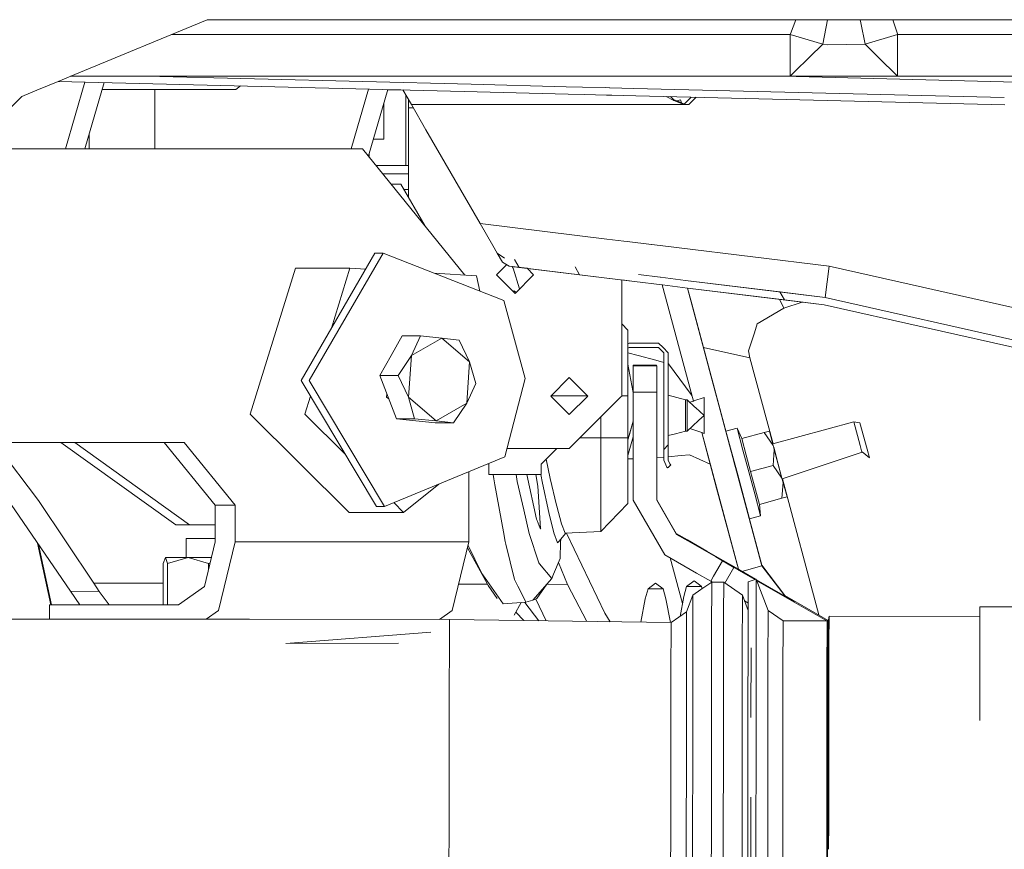
# Model space of a CAD drawing. Units: millimetres. Extents: x -1525 to 1887, y 196 to 4037.
# Drawn here: x -1007 to -819, y 1431 to 1589 of the extents above; entities that cross this region are included whole.
import ezdxf

# ---------------------------------------------------------------- set-up
doc = ezdxf.new("R2010")
doc.units = ezdxf.units.MM
doc.layers.add('1', color=7, linetype='Continuous', true_color=0xffffff)

msp = doc.modelspace()

# ---------------------------------------------------------------- linework, layer by layer
at = {"layer": '1', "color": 18, "linetype": 'Continuous', "lineweight": 13}
for p, q in [((-996.752891, 1578.335408), (-971.48931, 1588.799953)), ((-971.48931, 1588.799953), (-962.995223, 1588.799953)), ((-962.995158, 1588.799953), (-944.999993, 1588.799953)), ((-906.428084, 1588.799953), (-944.999993, 1588.799953)), ((-906.428077, 1588.799953), (-906.428078, 1588.799953)), ((-906.428057, 1588.799953), (-906.428075, 1588.799953)), ((-903.322757, 1588.799953), (-906.428057, 1588.799953)), ((-898.146387, 1588.799953), (-903.322751, 1588.799953)), ((-820.164537, 1588.799953), (-898.146368, 1588.799953)), ((-860.197484, 1586.130023), (-859.189768, 1588.799953)), ((-853.098475, 1588.799953), (-854.032278, 1584.151149)), ((-846.760273, 1588.171124), (-846.886369, 1588.799953)), ((-845.96777, 1584.151149), (-846.760273, 1588.171124)), ((-839.794457, 1586.130023), (-840.636235, 1588.799953)), ((-820.164528, 1588.799953), (-820.16453, 1588.799953)), ((-817.4842, 1588.799953), (-820.164524, 1588.799953)), ((-963.377919, 1585.999966), (-978.249061, 1585.999966)), ((-952.055213, 1585.999966), (-963.37782, 1585.999966)), ((-905.67783, 1585.999966), (-952.055116, 1585.999966)), ((-905.677802, 1585.999966), (-905.677821, 1585.999966)), ((-902.572503, 1585.999966), (-905.677802, 1585.999966)), ((-897.396132, 1585.999966), (-902.572497, 1585.999966)), ((-860.246539, 1585.999966), (-897.396112, 1585.999966)), ((-860.197484, 1586.130023), (-860.246539, 1585.999966)), ((-860.246539, 1585.999966), (-860.246539, 1580.36983)), ((-854.032278, 1584.151149), (-860.246539, 1585.999966)), ((-839.753449, 1585.999966), (-845.96777, 1584.151149)), ((-839.753449, 1585.999966), (-839.794457, 1586.130023)), ((-839.753449, 1585.999966), (-839.753449, 1580.36983)), ((-820.017796, 1585.999966), (-839.753449, 1585.999966)), ((-820.017788, 1585.999966), (-820.017789, 1585.999966)), ((-768.281102, 1585.999966), (-820.017784, 1585.999966)), ((-854.032278, 1584.151149), (-856.532931, 1581.675887)), ((-854.032278, 1584.151149), (-853.081882, 1583.972216)), ((-845.96777, 1584.151149), (-853.081882, 1583.972216)), ((-845.96777, 1584.151149), (-843.467057, 1581.675887)), ((-860.246539, 1578.872425), (-860.246539, 1580.36983)), ((-856.532931, 1581.675887), (-859.4039, 1578.834041)), ((-839.753449, 1577.999949), (-843.467057, 1581.675887)), ((-839.753449, 1577.999949), (-839.753449, 1580.36983)), ((-999.943613, 1577.013764), (-996.752959, 1578.33538)), ((-996.752935, 1578.33539), (-996.752921, 1578.335396)), ((-860.246539, 1578.872411), (-860.246539, 1578.872421)), ((-860.246539, 1577.999949), (-860.246539, 1578.872408)), ((-859.403917, 1578.834024), (-860.246539, 1577.999949)), ((-859.403904, 1578.834037), (-859.403914, 1578.834027)), ((-1003.999889, 1575.333595), (-999.943652, 1577.013748)), ((-922.464009, 1575.100992), (-999.94378, 1577.013695)), ((-922.463986, 1575.101015), (-999.943715, 1577.013722)), ((-998.532291, 1564.154387), (-994.8171, 1576.887135)), ((-983.165503, 1577.999949), (-997.562757, 1577.999949)), ((-994.844738, 1564.154387), (-991.155932, 1576.796754)), ((-983.165085, 1577.999949), (-983.165245, 1577.999949)), ((-919.565075, 1577.999949), (-983.164452, 1577.999949)), ((-921.097247, 1576.467765), (-983.162819, 1577.999949)), ((-983.162807, 1577.999949), (-921.097247, 1576.467766)), ((-921.097198, 1576.467764), (-903.004003, 1576.021106)), ((-903.004003, 1576.021105), (-921.097198, 1576.467764)), ((-903.534233, 1577.999949), (-919.565019, 1577.999949)), ((-903.534201, 1577.999949), (-903.534223, 1577.999949)), ((-900.428907, 1577.999949), (-903.534201, 1577.999949)), ((-895.623249, 1577.999949), (-900.4289, 1577.999949)), ((-895.326955, 1577.999949), (-895.623244, 1577.999949)), ((-895.252533, 1577.999949), (-895.326953, 1577.999949)), ((-871.859811, 1577.999949), (-895.252509, 1577.999949)), ((-860.246539, 1577.999949), (-871.85979, 1577.999949)), ((-819.544119, 1576.961679), (-861.60236, 1577.999949)), ((-857.787132, 1577.999949), (-860.246539, 1577.999949)), ((-841.093987, 1577.999949), (-857.787132, 1577.999949)), ((-841.093572, 1577.999949), (-841.093961, 1577.999949)), ((-839.753449, 1577.999949), (-841.093397, 1577.999949)), ((-819.598533, 1577.999949), (-839.753449, 1577.999949)), ((-819.598526, 1577.999949), (-819.598527, 1577.999949)), ((-768.281102, 1577.999949), (-819.598524, 1577.999949)), ((-819.544113, 1576.961679), (-819.544113, 1576.961679)), ((-816.829878, 1576.894674), (-819.54411, 1576.961679)), ((-1003.999889, 1575.333595), (-1006.844699, 1574.155331)), ((-991.532801, 1575.505137), (-981.5135, 1575.505137)), ((-981.5135, 1575.505137), (-966.038644, 1575.505137)), ((-981.5135, 1564.154387), (-981.5135, 1575.505137)), ((-966.038644, 1575.505137), (-965.140103, 1576.154515)), ((-944.038506, 1564.154387), (-940.71303, 1575.551496)), ((-940.743759, 1562.808131), (-937.051842, 1575.461114)), ((-934.576009, 1575.399995), (-937.069675, 1575.399995)), ((-932.527602, 1572.600007), (-934.13795, 1575.389181)), ((-932.527602, 1572.600007), (-934.137921, 1575.38918)), ((-902.626239, 1574.611268), (-922.463966, 1575.100991)), ((-902.626245, 1574.61129), (-922.463942, 1575.101014)), ((-903.003993, 1576.021106), (-899.878001, 1575.943936)), ((-899.878001, 1575.943935), (-903.003993, 1576.021105)), ((-899.500242, 1574.53412), (-902.626234, 1574.61129)), ((-899.500236, 1574.534098), (-902.626228, 1574.611267)), ((-899.877993, 1575.943936), (-895.429496, 1575.834118)), ((-895.429496, 1575.834117), (-899.877993, 1575.943935)), ((-895.303932, 1574.430528), (-899.500234, 1574.53412)), ((-895.30393, 1574.430506), (-899.500228, 1574.534097)), ((-895.429486, 1575.834117), (-894.742071, 1575.817148)), ((-894.74207, 1575.817147), (-895.429486, 1575.834117)), ((-894.742059, 1575.817147), (-894.667157, 1575.815298)), ((-894.667157, 1575.815298), (-894.742059, 1575.817147)), ((-894.667132, 1575.815298), (-890.052297, 1575.701373)), ((-890.052297, 1575.701373), (-894.667132, 1575.815297)), ((-890.052294, 1575.701373), (-819.386645, 1573.956883)), ((-819.386644, 1573.956882), (-890.052293, 1575.701373)), ((-1011.530101, 1569.469929), (-1006.844699, 1574.155331)), ((-937.797725, 1565.999985), (-937.797725, 1572.904814)), ((-933.606207, 1563.958708), (-933.606207, 1574.468186)), ((-933.100998, 1572.000027), (-933.100998, 1573.593148)), ((-894.364309, 1574.407332), (-895.303919, 1574.430527)), ((-894.364303, 1574.407309), (-895.303917, 1574.430505)), ((-894.289398, 1574.405482), (-894.364298, 1574.407331)), ((-894.289392, 1574.40546), (-894.364292, 1574.407309)), ((-889.67455, 1574.291558), (-894.289372, 1574.405482)), ((-889.674544, 1574.291536), (-894.289366, 1574.40546)), ((-819.313153, 1572.554578), (-889.674547, 1574.291558)), ((-819.313152, 1572.554561), (-889.674541, 1574.291536)), ((-882.475972, 1573.372841), (-883.931756, 1574.149767)), ((-882.512331, 1573.592544), (-883.085796, 1574.128883)), ((-882.512331, 1573.592544), (-883.085796, 1574.128883)), ((-881.868422, 1573.308945), (-882.512331, 1573.592544)), ((-882.505417, 1573.529005), (-882.512331, 1573.592544)), ((-882.505417, 1573.529005), (-882.493079, 1573.4514)), ((-882.493079, 1573.4514), (-882.475972, 1573.372841)), ((-880.96326, 1572.799001), (-882.475972, 1573.372841)), ((-881.877547, 1573.312964), (-881.152987, 1573.507071)), ((-881.152987, 1573.507071), (-881.877465, 1573.312928)), ((-880.997062, 1572.925151), (-881.868422, 1573.308945)), ((-881.152987, 1573.507071), (-880.997061, 1572.925151)), ((-880.997059, 1572.92515), (-881.152987, 1573.507071)), ((-880.258858, 1572.600007), (-880.997059, 1572.92515)), ((-880.438685, 1572.600007), (-880.963257, 1572.799)), ((-879.167849, 1574.032163), (-880.495672, 1572.704313)), ((-878.191925, 1574.00807), (-879.599988, 1572.600007)), ((-933.100998, 1572.000027), (-933.100998, 1564.463921)), ((-933.100998, 1572.000027), (-932.181204, 1572.000027)), ((-924.964975, 1572.600007), (-932.527602, 1572.600007)), ((-929.759482, 1567.805463), (-932.527602, 1572.600007)), ((-902.087323, 1572.600007), (-924.96494, 1572.600007)), ((-902.087291, 1572.600007), (-902.087313, 1572.600007)), ((-898.981999, 1572.600007), (-902.087291, 1572.600007)), ((-895.140175, 1572.600007), (-898.98199, 1572.600007)), ((-893.880034, 1572.600007), (-895.140158, 1572.600007)), ((-893.805622, 1572.600007), (-893.880025, 1572.600007)), ((-889.538456, 1572.600007), (-893.805595, 1572.600007)), ((-889.221323, 1572.600007), (-889.538446, 1572.600007)), ((-889.221301, 1572.600007), (-889.22131, 1572.600007)), ((-880.909939, 1572.600007), (-889.221293, 1572.600007)), ((-880.438685, 1572.600007), (-880.909936, 1572.600007)), ((-879.599988, 1572.600007), (-880.438685, 1572.600007)), ((-919.435322, 1549.92342), (-929.759476, 1567.805453)), ((-994.046867, 1564.154387), (-994.046867, 1566.888869)), ((-937.797725, 1565.999985), (-939.812432, 1565.999985)), ((-1022.71727, 1564.154387), (-989.974339, 1564.154387)), ((-989.97433, 1564.154387), (-941.835403, 1564.154387)), ((-941.835403, 1564.154387), (-922.310604, 1540.075686)), ((-933.606207, 1560.99999), (-933.606207, 1563.958706)), ((-933.100998, 1564.463917), (-933.100998, 1554.906238)), ((-940.595453, 1562.625234), (-940.617157, 1563.242025)), ((-939.277584, 1560.99999), (-933.606207, 1560.99999)), ((-933.606207, 1560.99999), (-933.100998, 1560.99999)), ((-933.100998, 1559.399962), (-937.980163, 1559.399962)), ((-934.562981, 1557.404399), (-936.362012, 1557.404399)), ((-929.897204, 1549.43176), (-934.562981, 1557.404399)), ((-933.975149, 1556.399941), (-933.100998, 1556.399941)), ((-933.155839, 1554.999948), (-933.100998, 1554.999948)), ((-919.435322, 1549.92342), (-916.99034, 1545.688629)), ((-895.21427, 1546.949461), (-919.435322, 1549.92342)), ((-892.00334, 1546.555211), (-895.214259, 1546.94946)), ((-892.003317, 1546.555208), (-892.003333, 1546.55521)), ((-891.338845, 1546.473621), (-892.003304, 1546.555206)), ((-886.727792, 1545.907458), (-891.338841, 1546.473621)), ((-916.151106, 1544.234991), (-916.99034, 1545.688629)), ((-886.650838, 1545.898009), (-886.727787, 1545.907457)), ((-886.650822, 1545.898007), (-886.650827, 1545.898008)), ((-881.910588, 1545.315982), (-886.650812, 1545.898006)), ((-852.83643, 1541.74614), (-881.910569, 1545.31598)), ((-939.504445, 1544.252992), (-953.591883, 1519.967914)), ((-952.031136, 1519.967914), (-937.943697, 1544.252992)), ((-937.943697, 1544.252992), (-939.504445, 1544.252992)), ((-937.943697, 1544.252992), (-914.862096, 1535.234571)), ((-914.741576, 1543.302059), (-916.151106, 1544.234991)), ((-915.176272, 1542.54663), (-916.151106, 1544.234991)), ((-911.958694, 1541.549921), (-912.83514, 1543.067981)), ((-963.280618, 1513.510466), (-954.668164, 1541.417122)), ((-944.262981, 1541.417122), (-954.668164, 1541.417122)), ((-947.802453, 1529.948206), (-944.262981, 1541.417122)), ((-941.25608, 1541.23338), (-944.262981, 1541.417122)), ((-916.300476, 1540.105581), (-914.343723, 1542.062367)), ((-913.86503, 1541.783929), (-915.176272, 1542.54663)), ((-910.460834, 1541.365947), (-913.86503, 1541.783929)), ((-910.460834, 1541.365947), (-913.86503, 1541.783929)), ((-913.86503, 1541.783929), (-911.958694, 1541.549921)), ((-893.148604, 1539.240275), (-913.86503, 1541.783929)), ((-913.316777, 1541.716612), (-913.309515, 1541.702986)), ((-913.309515, 1541.702986), (-913.13386, 1541.373491)), ((-913.13386, 1541.373491), (-911.879782, 1537.426334)), ((-900.42001, 1540.133119), (-911.958694, 1541.549921)), ((-909.20049, 1540.105581), (-910.460834, 1541.365947)), ((-900.42001, 1540.133119), (-901.296484, 1541.651227)), ((-852.83643, 1541.74614), (-853.201985, 1538.76853)), ((-852.83643, 1541.74614), (-803.185403, 1530.581117)), ((-920.080364, 1539.939404), (-928.168519, 1540.433643)), ((-919.439479, 1537.023041), (-920.080364, 1539.939404)), ((-916.300476, 1540.105581), (-912.750483, 1536.555648)), ((-909.20049, 1540.105581), (-912.750483, 1536.555648)), ((-893.148611, 1539.240301), (-900.42001, 1540.133119)), ((-889.93763, 1538.846041), (-893.148593, 1539.240298)), ((-889.937623, 1538.846016), (-893.148586, 1539.240273)), ((-889.937623, 1538.846016), (-892.400026, 1539.148361)), ((-889.937623, 1538.846016), (-892.400026, 1539.148361)), ((-892.400026, 1539.148361), (-892.400026, 1536.446612)), ((-884.662152, 1538.198292), (-889.937611, 1538.846038)), ((-884.662146, 1538.19827), (-889.937604, 1538.846014)), ((-884.662146, 1538.19827), (-889.937604, 1538.846014)), ((-884.662146, 1538.19827), (-889.937604, 1538.846014)), ((-889.171575, 1540.162492), (-885.052959, 1539.656795)), ((-889.171575, 1540.162492), (-885.052957, 1539.656788)), ((-885.052929, 1539.656791), (-884.975976, 1539.647342)), ((-885.052927, 1539.656784), (-884.975974, 1539.647335)), ((-884.975971, 1539.647342), (-884.975959, 1539.64734)), ((-884.975969, 1539.647335), (-884.975957, 1539.647333)), ((-884.975951, 1539.647339), (-880.235723, 1539.065319)), ((-884.975949, 1539.647332), (-880.235719, 1539.065303)), ((-880.235709, 1539.065317), (-853.5676, 1535.79092)), ((-880.235704, 1539.065302), (-862.239003, 1536.855578)), ((-912.901163, 1537.056684), (-913.052025, 1536.857185)), ((-912.901163, 1537.056684), (-912.554542, 1536.751585)), ((-884.66214, 1538.198269), (-878.723825, 1516.036193)), ((-878.723833, 1516.03619), (-884.66214, 1538.198269)), ((-884.585187, 1538.188841), (-884.662124, 1538.198288)), ((-884.585181, 1538.18882), (-884.662118, 1538.198267)), ((-884.585181, 1538.18882), (-884.662118, 1538.198267)), ((-884.585181, 1538.18882), (-884.662118, 1538.198267)), ((-884.585171, 1538.188839), (-884.585187, 1538.188841)), ((-884.585165, 1538.188818), (-884.585181, 1538.18882)), ((-884.585165, 1538.188818), (-884.585181, 1538.18882)), ((-884.585165, 1538.188818), (-884.585181, 1538.18882)), ((-879.844916, 1537.606808), (-884.585168, 1538.188839)), ((-879.844911, 1537.606789), (-884.585162, 1538.188818)), ((-879.844911, 1537.606789), (-884.585162, 1538.188818)), ((-879.844911, 1537.606789), (-884.585162, 1538.188818)), ((-865.633488, 1484.569073), (-879.84491, 1537.606789)), ((-861.362517, 1535.337448), (-879.844903, 1537.606806)), ((-853.738248, 1534.401298), (-879.844897, 1537.606787)), ((-853.738248, 1534.401298), (-879.844897, 1537.606787)), ((-853.738248, 1534.401298), (-879.844897, 1537.606787)), ((-879.844888, 1537.606786), (-879.033029, 1534.576893)), ((-853.5676, 1535.79092), (-853.201985, 1538.76853)), ((-910.839796, 1520.340919), (-914.862096, 1535.234571)), ((-892.400026, 1536.446538), (-892.400026, 1516.99996)), ((-861.436188, 1533.789992), (-862.266359, 1535.448417)), ((-862.239003, 1536.855578), (-853.5676, 1535.79092)), ((-861.362517, 1535.337448), (-862.239003, 1536.855578)), ((-853.738248, 1534.401298), (-861.362517, 1535.337448)), ((-853.5676, 1535.79092), (-805.073977, 1524.886131)), ((-879.033029, 1534.576893), (-871.448815, 1506.272197)), ((-879.033029, 1534.576893), (-875.372767, 1520.9167)), ((-871.549352, 1506.647364), (-879.033029, 1534.576893)), ((-866.517723, 1530.747294), (-861.436188, 1533.789992)), ((-861.436188, 1533.789992), (-857.985679, 1534.922816)), ((-805.514634, 1523.557305), (-853.738248, 1534.401298)), ((-892.400026, 1530.799504), (-891.232848, 1529.578328)), ((-891.232848, 1529.366732), (-891.232848, 1529.578328)), ((-866.517723, 1530.747294), (-867.060006, 1529.074907)), ((-936.414838, 1524.699569), (-934.286952, 1528.456569)), ((-934.286952, 1528.456569), (-930.818498, 1528.456569)), ((-932.531416, 1524.699569), (-930.818498, 1528.456569)), ((-932.531416, 1524.699569), (-926.701367, 1528.062582)), ((-930.818498, 1528.456569), (-926.701367, 1528.062582)), ((-926.701367, 1528.062582), (-921.424687, 1523.51737)), ((-926.701367, 1528.062582), (-923.413992, 1527.668476)), ((-923.413992, 1527.668476), (-921.424687, 1523.51737)), ((-891.232848, 1527.779579), (-891.232848, 1529.366732)), ((-891.232848, 1524.93), (-891.232848, 1527.779579)), ((-867.060006, 1529.074907), (-868.170917, 1525.648832)), ((-890.951037, 1527.094483), (-891.232848, 1526.975589)), ((-890.951037, 1526.244521), (-891.232848, 1526.125634)), ((-889.894157, 1527.094483), (-890.951037, 1527.094483)), ((-889.666411, 1526.244521), (-890.951037, 1526.244521)), ((-886.788819, 1527.094483), (-889.894128, 1527.094483)), ((-886.561073, 1526.244521), (-889.666381, 1526.244521)), ((-885.352671, 1527.094483), (-886.788812, 1527.094483)), ((-885.352671, 1526.244521), (-886.561066, 1526.244521)), ((-884.496769, 1526.238581), (-885.352671, 1527.094483)), ((-884.436604, 1525.328454), (-885.352671, 1526.244521)), ((-883.502662, 1525.244474), (-884.496757, 1526.238569)), ((-867.920399, 1524.291396), (-876.800919, 1526.246465)), ((-936.414838, 1524.699569), (-938.542664, 1520.942569)), ((-935.07421, 1520.942569), (-932.531416, 1524.699569)), ((-933.084905, 1516.791463), (-932.531416, 1524.699569)), ((-891.232848, 1525.265819), (-889.260126, 1524.728244)), ((-891.232848, 1521.213055), (-891.232848, 1524.93)), ((-889.260093, 1524.728235), (-885.910187, 1523.815371)), ((-885.910181, 1523.815369), (-884.352624, 1523.390928)), ((-884.352624, 1525.244474), (-884.436593, 1525.328443)), ((-884.352624, 1524.058197), (-884.352624, 1525.244474)), ((-884.352624, 1518.004455), (-884.352624, 1524.058079)), ((-883.502662, 1525.244474), (-883.502662, 1514.830344)), ((-867.920399, 1524.291396), (-868.170917, 1525.648832)), ((-863.51912, 1507.865562), (-867.920399, 1524.291396)), ((-921.424687, 1523.51737), (-921.978176, 1515.609264)), ((-921.424687, 1523.51737), (-920.265198, 1519.366264)), ((-891.232848, 1523.083149), (-890.45471, 1519.023061)), ((-890.237451, 1517.894268), (-890.233517, 1522.879362)), ((-890.233517, 1522.879362), (-888.764716, 1522.879401)), ((-890.233517, 1522.879362), (-890.19388, 1522.731543)), ((-890.19388, 1522.731543), (-888.725097, 1522.731543)), ((-890.19388, 1522.731543), (-890.191913, 1520.224094)), ((-888.764686, 1522.879401), (-885.733485, 1522.879481)), ((-888.725067, 1522.731543), (-885.693848, 1522.731543)), ((-885.733485, 1522.879481), (-885.693848, 1522.731543)), ((-885.693848, 1522.731543), (-885.691881, 1520.224214)), ((-883.502662, 1523.15931), (-883.481503, 1523.153543)), ((-879.131331, 1517.275352), (-883.481503, 1523.153543)), ((-938.542664, 1520.942569), (-935.07421, 1520.942569)), ((-936.968267, 1516.791463), (-938.542664, 1520.942569)), ((-933.084905, 1516.791463), (-935.07421, 1520.942569)), ((-914.684355, 1505.375981), (-910.839796, 1520.340919)), ((-905.95001, 1516.99996), (-902.400017, 1520.550013)), ((-902.400017, 1520.550013), (-898.850024, 1516.99996)), ((-891.232848, 1517.021537), (-891.232848, 1521.213055)), ((-890.189886, 1517.716765), (-890.191913, 1520.224094)), ((-885.689914, 1517.716765), (-885.691881, 1520.224214)), ((-871.459934, 1506.313652), (-875.372767, 1520.9167)), ((-953.591883, 1519.967914), (-939.216852, 1495.940566)), ((-952.031136, 1519.967914), (-937.656105, 1495.940566)), ((-920.265198, 1519.366264), (-921.978176, 1515.609264)), ((-890.237451, 1517.672513), (-890.45471, 1519.023061)), ((-890.221477, 1518.327117), (-890.225112, 1515.715599)), ((-890.221477, 1518.327117), (-890.206039, 1518.26942)), ((-890.206039, 1518.26942), (-890.202463, 1515.63096)), ((-952.875376, 1513.510466), (-951.80451, 1516.980383)), ((-937.265575, 1516.791463), (-937.19988, 1517.40214)), ((-937.265575, 1516.791463), (-936.835152, 1516.440487)), ((-936.968267, 1516.791463), (-935.39387, 1512.640357)), ((-931.925416, 1512.640357), (-933.084905, 1516.791463)), ((-927.808285, 1512.24637), (-933.084905, 1516.791463)), ((-905.95001, 1516.99996), (-902.400017, 1513.450027)), ((-905.928433, 1517.021537), (-898.8716, 1517.021537)), ((-902.400017, 1513.450027), (-898.850024, 1516.99996)), ((-902.400017, 1506.999969), (-892.580154, 1516.819832)), ((-892.58015, 1516.819836), (-892.400026, 1516.99996)), ((-892.400026, 1517.021537), (-891.735163, 1517.021537)), ((-891.735139, 1517.021537), (-891.232848, 1517.021537)), ((-891.232848, 1517.021537), (-891.232848, 1509.015679)), ((-890.237467, 1512.072424), (-890.237451, 1517.894268)), ((-890.189902, 1512.237145), (-890.189886, 1517.716765)), ((-887.381383, 1517.716765), (-890.189886, 1517.716765)), ((-885.689914, 1517.716765), (-887.381362, 1517.716765)), ((-885.689914, 1511.4042), (-885.689914, 1517.716765)), ((-884.352624, 1518.004431), (-884.352624, 1518.004433)), ((-884.352624, 1506.822944), (-884.352624, 1518.004264)), ((-880.209744, 1516.299605), (-883.502662, 1517.130971)), ((-880.209744, 1513.294578), (-880.209744, 1516.299605)), ((-879.929841, 1516.265035), (-880.209744, 1516.299605)), ((-879.013037, 1517.115507), (-879.131328, 1517.275348)), ((-876.642644, 1516.724586), (-878.655413, 1516.058822)), ((-876.642644, 1513.294578), (-876.642644, 1516.724586)), ((-927.808285, 1512.24637), (-921.978176, 1515.609264)), ((-924.52091, 1511.852264), (-921.978176, 1515.609264)), ((-890.225112, 1515.715599), (-890.225112, 1512.11522)), ((-890.202463, 1512.193637), (-890.202463, 1515.63096)), ((-883.502662, 1514.830342), (-883.502662, 1507.672906)), ((-879.929841, 1513.294578), (-879.929841, 1516.265035)), ((-878.41944, 1514.900169), (-879.929841, 1516.265035)), ((-878.723835, 1516.03619), (-879.421295, 1515.80549)), ((-878.655437, 1516.058814), (-878.723811, 1516.036198)), ((-878.321199, 1514.811394), (-878.419405, 1514.900138)), ((-876.642644, 1513.294578), (-878.321156, 1514.811356)), ((-944.420695, 1494.785547), (-963.280618, 1513.510466)), ((-945.124591, 1505.815138), (-952.875376, 1513.510466)), ((-935.39387, 1512.640357), (-931.925416, 1512.640357)), ((-931.691647, 1512.24637), (-935.39387, 1512.640357)), ((-927.808285, 1512.24637), (-931.925416, 1512.640357)), ((-896.350205, 1513.049781), (-896.350205, 1509.015679)), ((-880.209744, 1510.289431), (-880.209744, 1513.294578)), ((-879.929841, 1510.324001), (-879.929841, 1513.294578)), ((-876.642644, 1513.294578), (-877.666758, 1512.369106)), ((-876.642644, 1513.294578), (-876.642644, 1509.864569)), ((-931.691647, 1512.24637), (-927.989423, 1511.852264)), ((-927.989423, 1511.852264), (-924.52091, 1511.852264)), ((-927.808285, 1512.24637), (-924.52091, 1511.852264)), ((-891.232848, 1508.62449), (-890.202463, 1512.193631)), ((-890.202463, 1512.193677), (-890.925586, 1509.688854)), ((-890.202463, 1512.193677), (-890.925586, 1509.688854)), ((-890.202463, 1510.380983), (-890.202463, 1512.19363)), ((-890.189911, 1509.2574), (-890.189902, 1512.237139)), ((-885.689914, 1511.404097), (-885.689914, 1511.404154)), ((-885.689914, 1497.103333), (-885.689914, 1511.404043)), ((-877.726724, 1512.314916), (-879.929841, 1510.324001)), ((-877.111726, 1510.01971), (-879.421295, 1510.783564)), ((-877.666791, 1512.369076), (-877.726702, 1512.314935)), ((-872.499585, 1510.302544), (-870.37456, 1510.871887)), ((-870.37456, 1510.871887), (-869.486868, 1508.900285)), ((-869.255185, 1506.694317), (-870.37456, 1510.871887)), ((-848.109841, 1512.105703), (-863.561256, 1507.853967)), ((-848.109841, 1512.105703), (-846.877873, 1507.540822)), ((-846.936405, 1511.873722), (-848.109841, 1512.105703)), ((-846.936405, 1511.873722), (-845.58326, 1506.859779)), ((-845.531821, 1506.865025), (-846.936405, 1511.873722)), ((-900.384307, 1509.015679), (-896.350205, 1509.015679)), ((-896.350205, 1509.015679), (-896.350265, 1507.192373)), ((-896.350205, 1509.015679), (-892.637557, 1509.015679)), ((-892.637543, 1509.015679), (-891.787049, 1509.015679)), ((-891.787028, 1509.015679), (-891.232848, 1509.015679)), ((-891.232848, 1508.624525), (-890.925586, 1509.688854)), ((-890.204069, 1509.208309), (-891.232848, 1505.644729)), ((-891.232848, 1508.624525), (-891.232848, 1509.015679)), ((-890.925586, 1509.688854), (-890.925575, 1509.688851)), ((-890.23751, 1497.280717), (-890.237476, 1509.092589)), ((-890.221536, 1507.827163), (-890.223318, 1509.141632)), ((-890.204069, 1509.208309), (-890.206039, 1507.769465)), ((-890.202463, 1510.380983), (-890.204068, 1509.208358)), ((-890.189946, 1497.103333), (-890.189911, 1509.2574)), ((-882.154366, 1509.79847), (-883.502662, 1509.458065)), ((-880.209744, 1510.289431), (-882.154361, 1509.798472)), ((-879.929841, 1510.324001), (-880.209744, 1510.289431)), ((-874.27938, 1499.449253), (-877.111723, 1510.019709)), ((-877.111711, 1510.019705), (-870.122407, 1483.935284)), ((-877.030052, 1509.992698), (-877.111697, 1510.0197)), ((-877.030026, 1509.992689), (-877.030027, 1509.992689)), ((-876.642644, 1509.864569), (-877.029997, 1509.99268)), ((-872.499585, 1510.302544), (-871.425509, 1506.293893)), ((-870.260775, 1501.947284), (-872.499585, 1510.302544)), ((-869.486868, 1508.900285), (-865.184665, 1510.053039)), ((-869.486868, 1508.900285), (-868.63929, 1505.746365)), ((-864.219785, 1510.311604), (-865.184665, 1510.053039)), ((-863.476131, 1507.536072), (-865.184665, 1510.053039)), ((-864.219785, 1510.311604), (-863.476038, 1507.535934)), ((-1037.51868, 1508.154392), (-975.892127, 1508.154392)), ((-1003.682792, 1497.058988), (-1012.089033, 1508.154392)), ((-977.481127, 1492.404461), (-999.398852, 1508.154392)), ((-996.765463, 1508.154392), (-974.847615, 1492.404461)), ((-979.696095, 1508.154392), (-969.965577, 1496.154428)), ((-975.892127, 1508.154392), (-966.161668, 1496.154428)), ((-914.267145, 1506.999969), (-904.750526, 1506.999969)), ((-904.750526, 1506.999969), (-907.750487, 1503.999949)), ((-904.750526, 1506.999969), (-902.400017, 1506.999969)), ((-896.350265, 1507.192373), (-896.350503, 1501.416564)), ((-891.232848, 1507.750154), (-891.232848, 1508.624489)), ((-891.232848, 1505.64475), (-891.232848, 1507.750154)), ((-890.221536, 1507.827163), (-890.20596, 1507.827163)), ((-890.206039, 1507.769465), (-890.221536, 1507.827163)), ((-883.502662, 1507.672906), (-884.352624, 1506.822944)), ((-883.502662, 1507.672906), (-883.502662, 1504.760861)), ((-863.273084, 1506.77824), (-863.476038, 1507.535934)), ((-863.391572, 1507.220595), (-862.533391, 1504.01783)), ((-846.547723, 1506.317616), (-846.877873, 1507.540822)), ((-997.56062, 1479.744911), (-1015.289962, 1505.55408)), ((-937.656105, 1495.940566), (-914.684355, 1505.375981)), ((-891.232848, 1503.694892), (-891.232848, 1505.644742)), ((-891.232848, 1505.04148), (-890.237488, 1505.006211)), ((-885.689914, 1505.181148), (-884.352624, 1505.31366)), ((-884.352624, 1506.822944), (-884.352624, 1506.413378)), ((-884.352624, 1506.413337), (-884.352624, 1506.413248)), ((-884.352624, 1506.413214), (-884.352624, 1504.760861)), ((-883.502662, 1505.397882), (-881.040622, 1505.641845)), ((-881.040587, 1505.641849), (-879.473329, 1505.797148)), ((-879.473329, 1505.797148), (-875.504782, 1504.022507)), ((-871.448815, 1506.272197), (-871.448825, 1506.272194)), ((-871.448815, 1506.272197), (-869.291961, 1498.222828)), ((-871.448815, 1506.272197), (-870.786494, 1503.800342)), ((-870.262563, 1501.845121), (-871.448815, 1506.272197)), ((-871.425509, 1506.293893), (-870.260775, 1501.947284)), ((-871.274794, 1505.731448), (-871.425509, 1506.293893)), ((-871.274794, 1505.731448), (-871.301919, 1505.723984)), ((-869.255185, 1506.694317), (-868.13575, 1502.516627)), ((-867.798865, 1502.619147), (-868.63929, 1505.746365)), ((-863.485932, 1503.774762), (-863.273084, 1506.77824)), ((-861.809373, 1501.315832), (-863.273084, 1506.77824)), ((-846.512007, 1506.315873), (-856.07687, 1503.095894)), ((-846.518099, 1506.320715), (-846.547723, 1506.317616)), ((-845.097899, 1505.191922), (-846.518099, 1506.320715)), ((-845.58326, 1506.859779), (-845.097899, 1505.191922)), ((-845.531821, 1506.865025), (-845.097899, 1505.191922)), ((-917.833168, 1504.082638), (-917.750478, 1503.999949)), ((-917.750478, 1503.999949), (-917.750478, 1501.999974)), ((-907.750487, 1503.999949), (-907.750487, 1501.999974)), ((-906.018496, 1501.290679), (-906.782288, 1504.968167)), ((-891.232848, 1500.214338), (-891.232848, 1503.694892)), ((-883.810818, 1503.452659), (-884.352624, 1504.760861)), ((-883.645535, 1503.287435), (-883.810818, 1503.452659)), ((-883.542643, 1503.390326), (-883.645535, 1503.287435)), ((-883.54261, 1503.390359), (-883.542639, 1503.39033)), ((-883.044481, 1503.888488), (-883.542604, 1503.390365)), ((-883.502662, 1504.760861), (-883.209765, 1504.053712)), ((-883.209765, 1504.053712), (-883.044481, 1503.888488)), ((-867.798865, 1502.619147), (-863.485932, 1503.774762)), ((-861.809438, 1501.315927), (-863.485932, 1503.774762)), ((-862.533391, 1504.01783), (-861.809373, 1501.315832)), ((-921.563566, 1502.550415), (-921.563566, 1489.154458)), ((-917.750478, 1501.999974), (-907.750487, 1501.999974)), ((-916.950123, 1501.999974), (-916.822672, 1501.215219)), ((-912.565963, 1501.999974), (-912.321925, 1500.70858)), ((-910.474555, 1501.999974), (-908.645689, 1493.510842)), ((-908.777174, 1501.999974), (-908.406854, 1499.796629)), ((-907.82478, 1501.999974), (-907.508373, 1500.345469)), ((-904.836953, 1496.196866), (-906.018496, 1501.290679)), ((-896.350503, 1501.416564), (-896.350205, 1496.441603)), ((-870.262563, 1501.845121), (-870.000608, 1500.867494)), ((-870.260775, 1501.947284), (-869.0961, 1497.600555)), ((-868.022025, 1493.592024), (-870.260775, 1501.947284)), ((-867.016375, 1498.339057), (-868.13575, 1502.516627)), ((-867.798865, 1502.619147), (-866.116166, 1496.328473)), ((-861.809373, 1501.315832), (-861.809433, 1501.315921)), ((-861.809373, 1501.315832), (-861.58222, 1500.467896)), ((-856.076873, 1503.095893), (-861.772571, 1501.178455)), ((-927.308236, 1500.190849), (-934.015512, 1494.785547)), ((-916.616201, 1500.078201), (-916.822672, 1501.215219)), ((-914.979637, 1491.065741), (-916.616201, 1500.078201)), ((-911.091149, 1495.301485), (-912.321925, 1500.70858)), ((-908.406854, 1499.796629), (-907.862067, 1491.711855)), ((-906.326711, 1494.807363), (-907.508373, 1500.345469)), ((-891.232848, 1497.730732), (-891.232848, 1500.214338)), ((-870.619118, 1485.788941), (-874.27938, 1499.449253)), ((-861.809373, 1497.482538), (-861.58222, 1500.467896)), ((-854.772629, 1475.223135), (-861.731064, 1501.192428)), ((-861.490177, 1500.12441), (-861.624354, 1500.625181)), ((-861.58222, 1500.467896), (-860.851049, 1497.739315)), ((-860.851049, 1497.739315), (-861.548731, 1500.342942)), ((-891.232848, 1496.524692), (-891.232848, 1497.730732)), ((-869.369513, 1498.62097), (-869.396234, 1498.611974)), ((-869.369513, 1498.62097), (-869.0961, 1497.600555)), ((-869.291961, 1498.222828), (-869.292, 1498.222818)), ((-869.291961, 1498.222828), (-867.446808, 1491.336472)), ((-868.022025, 1493.592024), (-869.0961, 1497.600555)), ((-865.897, 1494.161367), (-867.016375, 1498.339057)), ((-861.809373, 1497.482538), (-860.851049, 1497.739315)), ((-993.149459, 1481.321692), (-1003.682792, 1497.058988)), ((-969.965577, 1496.154428), (-966.161668, 1496.154428)), ((-969.965577, 1489.154458), (-969.965577, 1496.154428)), ((-966.161668, 1496.154428), (-966.161668, 1489.154458)), ((-937.656105, 1495.940566), (-939.216852, 1495.940566)), ((-934.015512, 1494.785547), (-935.903788, 1496.660312)), ((-904.786766, 1496.012449), (-904.836953, 1496.196866)), ((-903.859735, 1492.602468), (-904.786766, 1496.012449)), ((-896.350265, 1491.170526), (-891.232848, 1496.524692)), ((-896.350205, 1496.313572), (-896.350265, 1492.8931)), ((-896.350205, 1496.441603), (-896.350205, 1496.313572)), ((-890.189946, 1497.103333), (-890.23751, 1497.280717)), ((-884.189963, 1486.711025), (-890.189946, 1497.103333)), ((-881.987512, 1490.785599), (-885.689914, 1497.198333)), ((-881.939948, 1490.608096), (-885.689914, 1497.103333)), ((-868.983198, 1497.070481), (-865.677041, 1484.731771)), ((-866.116166, 1496.328473), (-861.809373, 1497.482538)), ((-865.897, 1494.161367), (-866.115446, 1496.328666)), ((-934.015512, 1494.785547), (-944.420695, 1494.785547)), ((-911.091149, 1495.301485), (-910.053551, 1490.74316)), ((-906.326711, 1494.807363), (-905.349493, 1490.89694)), ((-868.022025, 1493.592024), (-865.897, 1494.161367)), ((-974.847615, 1492.404461), (-977.481127, 1492.404461)), ((-974.847615, 1492.404461), (-969.965577, 1492.404461)), ((-908.55664, 1493.275523), (-908.645689, 1493.510842)), ((-907.969832, 1491.72461), (-908.55664, 1493.275523)), ((-903.183997, 1490.841508), (-903.859735, 1492.602468)), ((-896.350265, 1491.170526), (-896.350265, 1492.8931)), ((-914.979637, 1491.065741), (-914.652765, 1489.265323)), ((-908.185303, 1485.197902), (-910.053551, 1490.74316)), ((-907.969832, 1491.72461), (-907.857239, 1491.64021)), ((-907.862067, 1491.711855), (-907.857239, 1491.64021)), ((-905.349493, 1490.89694), (-904.673815, 1488.979816)), ((-904.366612, 1489.239931), (-903.066927, 1490.847144)), ((-903.183997, 1490.841508), (-896.350265, 1491.170526)), ((-895.644724, 1475.548387), (-902.940939, 1490.85321)), ((-881.987512, 1490.785599), (-881.939948, 1490.608096)), ((-879.83172, 1489.540953), (-881.987512, 1490.785599)), ((-879.784159, 1489.363454), (-881.939948, 1490.608096)), ((-1003.884031, 1488.950102), (-1001.35234, 1477.154374)), ((-1003.688421, 1488.665346), (-1001.217847, 1477.154374)), ((-975.517929, 1489.840269), (-975.517929, 1486.204386)), ((-975.517929, 1489.840269), (-971.643746, 1489.840269)), ((-975.517929, 1489.840269), (-975.517929, 1486.204386)), ((-975.517929, 1489.840269), (-971.643746, 1489.840269)), ((-969.965577, 1489.154458), (-972.022474, 1480.669141)), ((-971.643746, 1489.840269), (-969.965577, 1489.840269)), ((-971.643746, 1489.840269), (-969.965577, 1489.840269)), ((-966.161668, 1489.154458), (-969.332695, 1476.072907)), ((-921.563566, 1489.154458), (-966.161668, 1489.154458)), ((-921.563566, 1489.154458), (-924.734592, 1476.072907)), ((-921.727464, 1488.478325), (-919.059515, 1483.139396)), ((-914.523304, 1488.744378), (-914.652765, 1489.265323)), ((-912.8474, 1481.998205), (-914.523304, 1488.744378)), ((-904.673815, 1488.979816), (-904.366612, 1489.239931)), ((-904.11973, 1486.028552), (-904.051423, 1489.163041)), ((-904.051423, 1489.163041), (-904.040974, 1489.642621)), ((-876.157459, 1487.419619), (-879.83168, 1489.54093)), ((-876.109898, 1487.242123), (-879.784119, 1489.363431)), ((-921.81313, 1488.025546), (-921.82922, 1488.058543)), ((-918.014467, 1481.091499), (-921.81313, 1488.025546)), ((-878.137049, 1483.216381), (-884.189963, 1486.711025)), ((-874.479127, 1486.450635), (-876.157453, 1487.419616)), ((-874.464973, 1486.292427), (-876.109893, 1487.24212)), ((-870.122378, 1483.935267), (-874.479123, 1486.450633)), ((-873.16674, 1485.542893), (-874.46497, 1486.292425)), ((-865.677059, 1484.731793), (-866.272449, 1486.953735)), ((-865.633488, 1484.569073), (-866.272449, 1486.953735)), ((-979.916036, 1485.054612), (-979.481041, 1486.204386)), ((-979.916036, 1477.154374), (-979.916036, 1485.054612)), ((-979.481041, 1486.204386), (-979.045987, 1485.054612)), ((-979.481041, 1486.204386), (-975.131392, 1486.204386)), ((-979.045987, 1485.054612), (-975.131392, 1486.204386)), ((-979.045987, 1477.154374), (-979.045987, 1485.054612)), ((-975.131392, 1486.204386), (-971.216738, 1485.054612)), ((-975.131392, 1486.204386), (-970.680694, 1486.204386)), ((-971.216738, 1485.054612), (-970.937, 1485.147049)), ((-971.216738, 1483.993042), (-971.216738, 1485.054612)), ((-908.115983, 1484.992146), (-908.185303, 1485.197902)), ((-908.115983, 1484.992146), (-905.719221, 1482.176304)), ((-905.380845, 1482.991219), (-904.11973, 1486.028552)), ((-902.712762, 1481.07028), (-904.446749, 1485.240943)), ((-880.816248, 1477.421119), (-883.143593, 1486.106905)), ((-873.16674, 1485.542893), (-874.232739, 1483.696562)), ((-870.982111, 1484.283328), (-873.16674, 1485.542893)), ((-870.619118, 1485.788941), (-870.122414, 1483.935288)), ((-865.633488, 1484.569073), (-869.449268, 1483.546648)), ((-865.715899, 1484.876637), (-865.6399, 1484.593022)), ((-865.677059, 1484.731793), (-861.250758, 1478.963256)), ((-865.633488, 1484.569073), (-865.677059, 1484.731793)), ((-865.633488, 1484.569073), (-861.207187, 1478.800654)), ((-918.118596, 1481.792927), (-919.059515, 1483.139396)), ((-905.719221, 1482.176304), (-905.380845, 1482.991219)), ((-875.416756, 1481.645823), (-878.137021, 1483.216365)), ((-874.865982, 1482.599773), (-875.416756, 1481.645823)), ((-874.232741, 1483.696559), (-874.86598, 1482.599777)), ((-870.982111, 1484.283328), (-872.704993, 1481.299262)), ((-870.075851, 1483.761633), (-870.982111, 1484.283328)), ((-870.034369, 1483.884456), (-870.122358, 1483.935256)), ((-869.987891, 1483.710998), (-870.075833, 1483.761622)), ((-866.840532, 1482.040495), (-870.034363, 1483.884452)), ((-866.992656, 1481.986767), (-869.987884, 1483.710994)), ((-984.166563, 1481.31597), (-993.149459, 1481.321692)), ((-992.099345, 1479.719162), (-993.149459, 1481.321692)), ((-979.916036, 1481.313282), (-984.166563, 1481.31597)), ((-972.022474, 1480.669141), (-976.988256, 1477.154374)), ((-918.014467, 1481.091499), (-923.514348, 1481.106828)), ((-918.118596, 1481.792927), (-916.357934, 1479.273677)), ((-917.856753, 1480.862141), (-918.014467, 1481.091499)), ((-917.856753, 1480.862141), (-916.14449, 1478.371739)), ((-912.8474, 1481.998205), (-912.207723, 1480.706573)), ((-911.604583, 1479.48885), (-912.207723, 1480.706573)), ((-909.36029, 1478.080153), (-905.719221, 1482.176304)), ((-908.567727, 1478.344083), (-906.684021, 1481.090918)), ((-906.694879, 1481.075083), (-902.712762, 1481.07028)), ((-899.02302, 1474.003405), (-902.712762, 1481.07028)), ((-885.932803, 1481.310129), (-887.375772, 1480.219722)), ((-884.489834, 1480.219722), (-885.932803, 1481.310129)), ((-880.025744, 1480.672956), (-880.567908, 1478.763223)), ((-878.582776, 1481.763244), (-880.025744, 1480.672956)), ((-880.025744, 1480.672956), (-879.707992, 1480.672956)), ((-879.707992, 1480.672956), (-878.582776, 1480.672956)), ((-877.535688, 1480.972078), (-878.582776, 1481.763244)), ((-878.582776, 1480.672956), (-877.457559, 1480.672956)), ((-877.139807, 1480.672956), (-877.535662, 1480.972058)), ((-877.455538, 1480.672956), (-877.457559, 1480.672956)), ((-877.139807, 1480.672956), (-877.455518, 1480.672956)), ((-877.289703, 1480.054126), (-875.222325, 1481.461883)), ((-877.139807, 1480.672956), (-877.016867, 1480.23991)), ((-875.097431, 1481.461713), (-875.416756, 1481.645823)), ((-875.222325, 1481.461883), (-875.236971, 1472.393211)), ((-875.222325, 1481.461883), (-874.560844, 1481.460985)), ((-874.560841, 1481.460985), (-872.937918, 1481.458783)), ((-872.947605, 1475.440312), (-872.937918, 1481.458783)), ((-872.937918, 1481.458783), (-869.360924, 1479.009032)), ((-868.258059, 1481.539845), (-868.264747, 1477.280191)), ((-866.706789, 1482.087731), (-868.258059, 1481.539845)), ((-866.723367, 1471.527716), (-866.706789, 1482.087731)), ((-864.465892, 1476.059794), (-866.706789, 1482.087731)), ((-861.146986, 1478.753328), (-866.647879, 1481.929267)), ((-853.272412, 1474.088601), (-866.581203, 1481.749911)), ((-997.56062, 1479.744911), (-995.811236, 1477.154374)), ((-992.099345, 1479.719162), (-997.56062, 1479.744911)), ((-992.099345, 1479.719162), (-990.17681, 1477.154374)), ((-915.035427, 1477.381229), (-916.357934, 1479.273677)), ((-910.687923, 1477.637887), (-911.604583, 1479.48885)), ((-887.375772, 1480.219722), (-887.917936, 1478.310108)), ((-887.375772, 1480.219722), (-887.05802, 1480.219722)), ((-887.05802, 1480.219722), (-885.932803, 1480.219722)), ((-885.932803, 1480.219722), (-884.807587, 1480.219722)), ((-884.489834, 1480.219722), (-884.807587, 1480.219722)), ((-884.489834, 1480.219722), (-883.94767, 1478.310108)), ((-880.567908, 1478.763223), (-881.271084, 1474.963042)), ((-880.003095, 1475.826502), (-878.805757, 1479.021788)), ((-878.823221, 1468.21031), (-878.805757, 1479.021788)), ((-878.805757, 1479.021788), (-877.289719, 1480.054115)), ((-869.360924, 1479.009032), (-869.378328, 1468.197554)), ((-869.360924, 1479.009032), (-868.266654, 1476.065151)), ((-861.250758, 1478.963256), (-852.977301, 1474.18661)), ((-861.207187, 1478.800654), (-861.250758, 1478.963256)), ((-861.207187, 1478.800654), (-861.15092, 1478.76811)), ((-861.156338, 1478.758727), (-861.15092, 1478.76811)), ((-861.15092, 1478.76811), (-859.925747, 1478.059292)), ((-859.416485, 1477.759242), (-861.146986, 1478.753328)), ((-1001.618505, 1477.154374), (-1001.618505, 1474.423119)), ((-976.988256, 1477.154374), (-1001.618505, 1477.154374)), ((-915.035427, 1477.381229), (-910.687923, 1477.637887)), ((-912.90583, 1475.189711), (-911.553893, 1477.586764)), ((-908.188051, 1474.123674), (-910.893349, 1477.62576)), ((-909.36029, 1478.080153), (-910.687923, 1477.637887)), ((-909.36029, 1478.080153), (-908.567727, 1478.344083)), ((-906.839712, 1474.10598), (-908.799912, 1478.266763)), ((-887.917936, 1478.310108), (-888.739828, 1473.868462)), ((-883.94767, 1478.310108), (-883.112113, 1473.794612)), ((-868.342871, 1477.571719), (-868.958362, 1477.926031)), ((-868.26436, 1477.526523), (-868.34286, 1477.571713)), ((-868.264747, 1477.28019), (-868.34286, 1477.571713)), ((-868.264747, 1477.280229), (-868.342848, 1477.571705)), ((-868.264747, 1477.280239), (-868.342845, 1477.571704)), ((-868.264747, 1477.280264), (-868.342836, 1477.571699)), ((-868.264747, 1477.280157), (-868.308008, 1449.725837)), ((-859.925747, 1478.059292), (-859.417319, 1477.762222)), ((-859.418404, 1477.760344), (-859.417319, 1477.762222)), ((-859.417319, 1477.762222), (-859.416485, 1477.759242)), ((-969.332695, 1476.072907), (-971.696123, 1474.400084)), ((-924.734592, 1476.072907), (-927.168403, 1474.350268)), ((-911.072431, 1474.161525), (-912.601986, 1475.728443)), ((-895.644724, 1475.548387), (-894.6026, 1473.945397)), ((-882.989287, 1473.793), (-880.003095, 1475.826502)), ((-880.019486, 1465.645999), (-880.003095, 1475.826502)), ((-872.956097, 1470.164746), (-872.947605, 1475.440306)), ((-864.465892, 1476.059794), (-864.483058, 1465.789765)), ((-864.462972, 1476.059794), (-864.466043, 1476.060199)), ((-864.462972, 1476.059794), (-864.465892, 1476.059794)), ((-861.601591, 1474.100441), (-864.462972, 1476.059794)), ((-852.835655, 1474.991202), (-853.027225, 1473.90303)), ((-852.84555, 1469.960421), (-852.835655, 1474.991202)), ((-824.057057, 1474.95048), (-852.835655, 1474.991202)), ((-824.057232, 1474.950481), (-824.057102, 1476.803184)), ((-824.057043, 1475.153685), (-824.057195, 1472.945661)), ((-824.057102, 1476.803184), (-694.389759, 1476.807496)), ((-824.056231, 1472.809414), (-824.057102, 1476.803184)), ((-824.057043, 1475.153685), (-824.05654, 1472.809407)), ((-1025.085151, 1474.431127), (-997.83814, 1474.421829)), ((-963.442147, 1474.393219), (-997.83814, 1474.421829)), ((-925.285578, 1474.348038), (-963.442147, 1474.393219)), ((-925.312757, 1457.019061), (-925.287485, 1473.150581)), ((-925.287485, 1473.150581), (-925.285578, 1474.348038)), ((-925.285578, 1474.348038), (-882.989287, 1473.793)), ((-882.989287, 1473.793), (-883.005023, 1464.01462)), ((-861.604393, 1474.100441), (-861.620903, 1464.217752)), ((-861.601591, 1474.100441), (-861.604393, 1474.100441)), ((-853.215575, 1474.08852), (-861.601591, 1474.100441)), ((-853.218377, 1474.08852), (-853.234887, 1464.20595)), ((-853.215575, 1474.08852), (-853.218377, 1474.08852)), ((-853.027015, 1473.904223), (-853.215575, 1474.08852)), ((-853.020123, 1473.943369), (-853.134332, 1474.009114)), ((-853.03688, 1468.980044), (-853.028595, 1473.90303)), ((-853.027225, 1473.90303), (-853.028595, 1473.90303)), ((-928.794259, 1471.964118), (-956.459224, 1469.781727)), ((-875.236971, 1472.393185), (-875.240564, 1470.167845)), ((-866.732001, 1466.028184), (-866.723367, 1471.527669)), ((-824.05654, 1472.80938), (-824.05592, 1469.919684)), ((-824.055851, 1471.063346), (-824.056231, 1472.809388)), ((-934.975813, 1469.872685), (-956.459224, 1469.781727)), ((-875.240564, 1470.167845), (-875.270009, 1449.777097)), ((-872.985601, 1449.773997), (-872.956097, 1470.164746)), ((-852.84555, 1469.960421), (-852.867663, 1455.864519)), ((-824.055851, 1471.063346), (-824.05448, 1456.075042)), ((-824.055851, 1469.594449), (-824.054539, 1455.077618)), ((-878.823221, 1468.21031), (-878.851414, 1448.690742)), ((-869.378328, 1468.197554), (-869.406581, 1448.678106)), ((-867.733922, 1455.664232), (-867.714286, 1468.972534)), ((-853.03688, 1468.980044), (-853.045106, 1464.057058)), ((-880.04607, 1447.265595), (-880.019486, 1465.645999)), ((-866.732001, 1466.028184), (-866.757214, 1449.968547)), ((-864.483058, 1465.789765), (-864.487007, 1463.181512)), ((-883.030593, 1446.36032), (-883.005023, 1464.01462)), ((-861.620903, 1464.217752), (-861.647904, 1446.409792)), ((-853.234887, 1464.20595), (-853.261828, 1446.39799)), ((-853.058517, 1455.186099), (-853.045106, 1464.057058)), ((-864.487007, 1463.181486), (-864.511073, 1447.284073)), ((-925.328851, 1445.451707), (-925.312757, 1457.019061)), ((-853.058517, 1455.186099), (-853.071928, 1446.315259)), ((-852.897704, 1435.495347), (-852.867663, 1455.864519)), ((-878.872652, 1433.244796), (-878.851414, 1448.690742)), ((-875.293255, 1432.868591), (-875.270009, 1449.777097)), ((-872.985601, 1449.773997), (-873.009174, 1432.628526)), ((-869.429127, 1432.252249), (-869.406581, 1448.678106)), ((-868.308008, 1449.725837), (-868.332889, 1432.13703)), ((-866.757214, 1449.968547), (-866.782656, 1431.974094)), ((-880.04607, 1447.265595), (-880.065169, 1433.370133)), ((-864.511073, 1447.284073), (-864.533479, 1431.737696)), ((-925.343242, 1435.112537), (-925.328851, 1445.451707)), ((-883.030593, 1446.36032), (-883.04798, 1433.683635)), ((-861.669486, 1431.436679), (-861.647904, 1446.409792)), ((-853.261828, 1446.39799), (-853.284706, 1430.555404)), ((-853.087902, 1435.253352), (-853.071928, 1446.315259)), ((-867.75638, 1440.431738), (-867.768684, 1432.077729)), ((-852.897704, 1435.495347), (-852.904741, 1430.515468)), ((-925.358176, 1424.38361), (-925.343242, 1435.112536)), ((-883.04798, 1433.68362), (-883.060813, 1424.326748)), ((-853.087902, 1435.253352), (-853.094715, 1430.535435)), ((-880.065169, 1433.370115), (-880.0776, 1424.325913)), ((-878.884912, 1424.329251), (-878.872652, 1433.244776)), ((-875.304997, 1424.328297), (-875.293255, 1432.868568)), ((-873.009174, 1432.628502), (-873.020589, 1424.325198)), ((-869.440019, 1424.316615), (-869.429127, 1432.252225)), ((-868.332889, 1432.137006), (-868.380189, 1398.700327)), ((-867.768684, 1432.077706), (-867.780268, 1424.212307)), ((-866.782656, 1431.97407), (-866.793633, 1424.210876)), ((-864.533479, 1431.737673), (-864.544332, 1424.207658)), ((-861.679912, 1424.203604), (-861.669486, 1431.436656)), ((-853.284706, 1430.555383), (-853.293896, 1424.191803)), ((-853.094715, 1430.535414), (-853.103876, 1424.191564))]:
    msp.add_line(p, q, dxfattribs=at)

doc.saveas('drawing.dxf')
